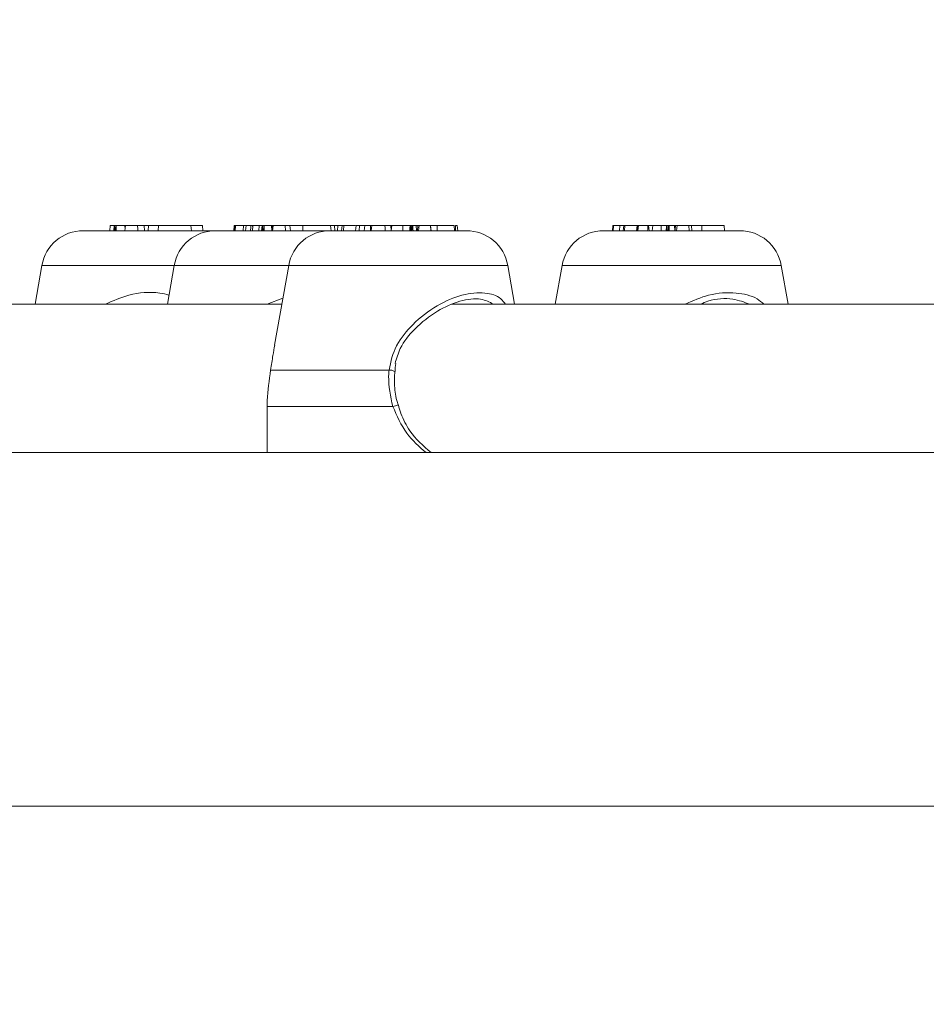
# Model space of a CAD drawing. Units: millimetres. Extents: x 0 to 42, y 0 to 29.8.
# Drawn here: x 31.9 to 32.3, y 10.9 to 11.3 of the extents above; entities that cross this region are included whole.
import ezdxf

# ---------------------------------------------------------------- set-up
doc = ezdxf.new("R2010")
doc.units = ezdxf.units.MM
doc.layers.add('LE_NORM', color=179, linetype='Continuous', lineweight=40)
doc.styles.add('SLDTEXTSTYLE0', font='TXT', dxfattribs={"width": 0.605})
doc.dimstyles.new('SLDDIMSTYLE1', dxfattribs={"dimtxt": 0.35, "dimasz": 0.3, "dimexe": 0, "dimexo": 0.0625, "dimgap": 0.08750000000000001, "dimtad": 1, "dimdec": 0, "dimlfac": 25, "dimrnd": 1e-09, "dimzin": 12, "dimdsep": 46, "dimtxsty": 'SLDTEXTSTYLE0', "dimsah": 1, "dimcen": 0.09, "dimadec": 0, "dimazin": 3, "dimtfac": 1, "dimtofl": 0, "dimtmove": 0, "dimatfit": 3, "dimfxl": 0, "dimfrac": 2, "dimtolj": 1, "dimtzin": 12, "dimarcsym": 0})

# ---------------------------------------------------------------- blocks, each defined once
blk = doc.blocks.new('_D_1')
at = {"layer": 'LE_NORM', "color": 7}
for p, q in [((33.37942405372807, 14.86383071245626), (27.11205104275088, 14.86383071245626)), ((27.21111104275088, 14.86383071245626), (27.21111104275088, 7.021830712456262)), ((28.25245220754778, 7.021830712456262), (27.11205104275088, 7.021830712456262))]:
    blk.add_line(p, q, dxfattribs=at)
for points in [[(27.21111104275088, 14.86383071245626), (27.11111104275088, 14.56383071245626), (27.31111104275088, 14.56383071245626)], [(27.21111104275088, 7.021830712456262), (27.31111104275088, 7.321830712456261), (27.11111104275088, 7.321830712456261)]]:
    blk.add_solid(points, dxfattribs=at)
at = {"layer": 'LE_NORM', "color": 7, "insert": (26.75993735711376, 10.48248350519315, 0.0004000000000051157), "char_height": 0.35, "attachment_point": 1, "rotation": 90.00000000000041, "style": 'SLDTEXTSTYLE0'}
blk.add_mtext('196', dxfattribs=at)

msp = doc.modelspace()

# ---------------------------------------------------------------- linework, layer by layer
at = {"color": 7, "linetype": 'Continuous', "lineweight": 15}
for p, q in [((31.9828076732651, 11.17983071245624), (31.98263269593805, 11.17783071245627)), ((31.9828076732651, 11.17983071245624), (31.98431113364789, 11.17983071245625)), ((31.98431113364789, 11.17983071245625), (31.98419641700859, 11.17783071245626)), ((31.98447382661814, 11.17983071245623), (31.98429884929109, 11.17783071245624)), ((31.98447382661814, 11.17983071245625), (31.98431113364789, 11.17983071245625)), ((31.98447382661814, 11.17983071245623), (31.98454425200942, 11.17983071245624)), ((31.98501301311262, 11.17983071245624), (31.98454425200942, 11.17983071245624)), ((31.98501301311262, 11.17983071245624), (31.98483803578557, 11.17783071245627)), ((31.98501301311262, 11.17983071245624), (31.98509183024189, 11.17983071245626)), ((31.98509183024189, 11.17983071245626), (31.98835564329438, 11.17983071245628)), ((31.98835564329438, 11.17983071245628), (31.9885630279877, 11.17983071245625)), ((31.9885630279877, 11.17983071245625), (31.98838805066065, 11.17783071245628)), ((31.9885630279877, 11.17983071245625), (31.99317169382973, 11.17983071245625)), ((31.99316761189128, 11.17983071245625), (31.99568370748302, 11.17983071245622)), ((31.99329948407039, 11.17837006332169), (31.99317169382973, 11.17983071245625)), ((31.99585868481007, 11.17783071245625), (31.99568370748302, 11.17983071245622)), ((31.99737585181356, 11.17983071245625), (31.99568370748302, 11.17983071245625)), ((31.99737585181356, 11.17983071245623), (31.9972008744865, 11.17783071245624)), ((31.99737585181356, 11.17983071245623), (32.00120136213586, 11.17983071245625)), ((32.00120136213586, 11.17983071245625), (32.00110651459494, 11.17783071245629)), ((32.00120136213586, 11.17983071245625), (32.01354627675089, 11.17983071245626)), ((32.01372125407795, 11.17783071245627), (32.01354627675089, 11.17983071245626)), ((32.01354627675089, 11.17983071245625), (32.01796700075352, 11.17983071245625)), ((32.01814197808057, 11.17783071245628), (32.01796700075352, 11.17983071245625)), ((32.03008626145235, 11.17983071245623), (32.0299112841253, 11.17783071245624)), ((32.03008626145235, 11.17983071245623), (32.03014552039834, 11.17983071245624)), ((32.03043721482502, 11.17983071245624), (32.03014552039834, 11.17983071245624)), ((32.03043721482502, 11.17983071245624), (32.03026223749797, 11.17783071245627)), ((32.03043721482502, 11.17983071245624), (32.03049406409394, 11.17983071245625)), ((32.03049406409394, 11.17983071245625), (32.03364146561047, 11.17983071245624)), ((32.03364146561047, 11.17983071245625), (32.03346648828342, 11.17783071245628)), ((32.03364146561047, 11.17983071245625), (32.03459289880284, 11.17983071245625)), ((32.03455930736057, 11.17983071245628), (32.03434500477662, 11.17783071245629)), ((32.03455930736057, 11.17983071245628), (32.0363691747977, 11.17983071245623)), ((32.0363691747977, 11.17983071245623), (32.03634401974113, 11.17894533711305)), ((32.03700869178269, 11.17983071245625), (32.0363691747977, 11.17983071245623)), ((32.03717998349478, 11.17983071245624), (32.03700500616773, 11.17783071245627)), ((32.03700869178269, 11.17983071245625), (32.03709027468178, 11.17880533603164)), ((32.03717998349478, 11.17983071245625), (32.03700869178269, 11.17983071245625)), ((32.03717998349478, 11.17983071245624), (32.0395123712269, 11.17983071245625)), ((32.0395123712269, 11.17983071245625), (32.03943599187984, 11.17783071245626)), ((32.04067254582541, 11.17983071245625), (32.0395123712269, 11.17983071245625)), ((32.04067254582541, 11.17983071245623), (32.04049756849836, 11.17783071245624)), ((32.04067254582541, 11.17983071245623), (32.04075251225536, 11.17983071245624)), ((32.0413605232986, 11.17983071245624), (32.04075251225536, 11.17983071245624)), ((32.0413605232986, 11.17983071245624), (32.04118554597155, 11.17783071245626)), ((32.0413605232986, 11.17983071245624), (32.04146180847308, 11.17983071245625)), ((32.04146180847308, 11.17983071245625), (32.04423161283583, 11.17983071245627)), ((32.04423161283583, 11.17983071245627), (32.04438044980735, 11.17783071245626)), ((32.04423161283583, 11.17983071245627), (32.04444915448627, 11.17983071245625)), ((32.04462413181331, 11.17783071245624), (32.04444915448627, 11.17983071245625)), ((32.04486494865547, 11.17983071245625), (32.04444915448627, 11.17983071245625)), ((32.04486494865547, 11.17983071245625), (32.04474886674124, 11.17851370692464)), ((32.04486494865547, 11.17983071245625), (32.04947187541977, 11.17983071245625)), ((32.04964685274682, 11.17783071245628), (32.04947187541977, 11.17983071245625)), ((32.04947187541977, 11.17983071245622), (32.05127851768669, 11.17983071245622)), ((32.05145349501374, 11.17783071245625), (32.05127851768669, 11.17983071245622)), ((32.05127851768669, 11.17983071245623), (32.05624800656285, 11.17983071245625)), ((32.05624800656285, 11.17983071245625), (32.05619449730095, 11.17783071245629)), ((32.05624800656285, 11.17983071245625), (32.06678527115311, 11.17983071245626)), ((32.06696024848016, 11.17783071245627), (32.06678527115311, 11.17983071245626)), ((32.06678527115311, 11.17983071245625), (32.06826332240922, 11.17983071245625)), ((32.06843829973627, 11.17783071245628), (32.06826332240922, 11.17983071245625)), ((32.06826332240922, 11.17983071245624), (32.06953542720459, 11.17983071245624)), ((32.06953542720459, 11.17983071245625), (32.06936044987754, 11.17783071245628)), ((32.06953542720459, 11.17983071245625), (32.07115864453687, 11.17983071245625)), ((32.07117221805954, 11.17983071245625), (32.07089617153268, 11.17783071245624)), ((32.07117221805954, 11.17983071245625), (32.07177936611127, 11.17983071245625)), ((32.07177936611127, 11.17983071245625), (32.07175603091119, 11.17783071245627)), ((32.07177936611127, 11.17983071245625), (32.07623150140343, 11.17983071245627)), ((32.07650840958552, 11.17983071245626), (32.0762583140409, 11.17783071245628)), ((32.07776148365779, 11.17983071245625), (32.07650840958552, 11.17983071245626)), ((32.07776148365779, 11.17983071245625), (32.07763736368989, 11.17783071245628)), ((32.07982259967676, 11.17983071245625), (32.07776148365779, 11.17983071245625)), ((32.0797841175234, 11.17983071245628), (32.07960914019634, 11.17783071245623)), ((32.0797841175234, 11.17983071245628), (32.08199584031051, 11.17983071245624)), ((32.08199584031051, 11.17983071245624), (32.08194225841153, 11.17783071245624)), ((32.08254903099345, 11.17983071245623), (32.08199584031051, 11.17983071245624)), ((32.08254903099346, 11.17983071245628), (32.0823015756844, 11.17783071245629)), ((32.08254903099346, 11.17983071245628), (32.08749368078671, 11.17983071245623)), ((32.08749368078671, 11.17983071245623), (32.08757459771324, 11.17894533711305)), ((32.08977096503702, 11.17983071245627), (32.08749368078672, 11.17983071245625)), ((32.08977096503702, 11.17983071245627), (32.08981311979205, 11.17783071245625)), ((32.09006239386041, 11.17983071245625), (32.08977096503702, 11.17983071245627)), ((32.09006239386041, 11.17983071245624), (32.08988741653336, 11.17783071245627)), ((32.09006239386041, 11.17983071245624), (32.09424947640684, 11.17983071245625)), ((32.09424947640684, 11.17983071245625), (32.09426241967924, 11.17783071245626)), ((32.09709746915554, 11.17983071245626), (32.09424947640684, 11.17983071245625)), ((32.09709746915554, 11.17983071245626), (32.09718725461319, 11.17983071245624)), ((32.09718725461318, 11.17983071245627), (32.09767522284537, 11.17983071245627)), ((32.09767522284536, 11.17983071245626), (32.09792561409602, 11.17983071245626)), ((32.09792558056613, 11.17983071245624), (32.09785024747251, 11.17896965125602)), ((32.09792558056613, 11.17983071245624), (32.0980672480043, 11.17983071245625)), ((32.0980672480043, 11.17983071245625), (32.0993292916112, 11.17983071245627)), ((32.09929953018126, 11.17983071245626), (32.10004558255169, 11.17983071245628)), ((32.0993292916112, 11.17983071245627), (32.09950419387003, 11.17783071245626)), ((32.0993292916112, 11.17983071245627), (32.0993296797141, 11.17983071245625)), ((32.09950465704116, 11.17783071245624), (32.0993296797141, 11.17983071245625)), ((32.10004558255169, 11.17983071245628), (32.09995096634067, 11.17783071245625)), ((32.10057408556238, 11.17983071245625), (32.10004558255169, 11.17983071245628)), ((32.10054878437075, 11.17983071245625), (32.10032814988807, 11.17783071245624)), ((32.10054878437075, 11.17983071245625), (32.10480246771471, 11.17983071245625)), ((32.10475927216906, 11.17983071245623), (32.10734266662471, 11.17983071245625)), ((32.10497744504176, 11.17783071245628), (32.10480246771471, 11.17983071245625)), ((32.10480246771471, 11.17983071245622), (32.10487787697092, 11.17983071245622)), ((32.10505285429798, 11.17783071245625), (32.10487787697092, 11.17983071245622)), ((32.10734266662471, 11.17983071245625), (32.10737970798117, 11.17783071245629)), ((32.10734266662471, 11.17983071245625), (32.11384608424584, 11.17983071245626)), ((32.11402106157289, 11.17783071245627), (32.11384608424584, 11.17983071245626)), ((32.11435342514275, 11.17983071245626), (32.1143886138297, 11.17783071245623)), ((32.11435342514275, 11.17983071245626), (32.11495216323947, 11.17983071245625)), ((32.11495216323947, 11.17983071245625), (32.11524847320821, 11.17783071245628)), ((32.17440143827217, 11.17983071245623), (32.17422646094512, 11.17783071245624)), ((32.17453754415613, 11.17983071245624), (32.17436256682908, 11.17783071245627)), ((32.17440143827217, 11.17983071245623), (32.17444866634109, 11.17983071245624)), ((32.17453754415613, 11.17983071245624), (32.17444866634109, 11.17983071245624)), ((32.17453754415613, 11.17983071245624), (32.17457442282296, 11.17983071245626)), ((32.17457442282296, 11.17983071245626), (32.17707849894289, 11.17983071245624)), ((32.17702650141771, 11.17983071245625), (32.17685152409067, 11.17783071245628)), ((32.17702650141771, 11.17983071245625), (32.17847178633958, 11.17983071245625)), ((32.17848355297817, 11.17983071245625), (32.17822431246032, 11.17783071245624)), ((32.17848355297817, 11.17983071245625), (32.17891287148274, 11.17983071245625)), ((32.17891287148274, 11.17983071245625), (32.17883232485772, 11.17783071245627)), ((32.17891287148274, 11.17983071245625), (32.18356392214902, 11.17983071245627)), ((32.18356392214902, 11.17983071245628), (32.18338894482196, 11.17783071245623)), ((32.18356392214902, 11.17983071245628), (32.18390179445065, 11.17983071245624)), ((32.18390179445065, 11.17983071245624), (32.18377212414789, 11.17783071245624)), ((32.18415666021645, 11.17983071245624), (32.18390179445065, 11.17983071245624)), ((32.18415666021646, 11.17983071245628), (32.18391763674258, 11.17783071245629)), ((32.18415666021646, 11.17983071245628), (32.18765305561585, 11.17983071245624)), ((32.18765305561585, 11.17983071245624), (32.18768192008372, 11.17894533711305)), ((32.18797173516392, 11.17983071245625), (32.18765305561585, 11.17983071245624)), ((32.18797173516392, 11.17983071245625), (32.18814454920559, 11.17783071245625)), ((32.1895294296791, 11.17983071245625), (32.18797173516392, 11.17983071245625)), ((32.1895294296791, 11.17983071245624), (32.18935445235205, 11.17783071245627)), ((32.1895294296791, 11.17983071245624), (32.19277715095522, 11.17983071245625)), ((32.19277715095522, 11.17983071245625), (32.19274431402668, 11.17783071245626)), ((32.19485258738957, 11.17983071245625), (32.19277715095522, 11.17983071245625)), ((32.19485258738957, 11.17983071245626), (32.19493980108896, 11.17983071245624)), ((32.19548772048226, 11.17983071245624), (32.19493980108896, 11.17983071245624)), ((32.19563975568245, 11.17983071245624), (32.1954647783554, 11.17783071245627)), ((32.19548772048226, 11.17983071245624), (32.19553411733481, 11.17983071245627)), ((32.19558693650863, 11.17922698653695), (32.19553411733481, 11.17983071245627)), ((32.19563975568245, 11.17983071245624), (32.19576247792686, 11.17983071245625)), ((32.19576247792686, 11.17983071245625), (32.19784951600986, 11.17983071245627)), ((32.19784951600986, 11.17983071245627), (32.19801709576679, 11.17783071245627)), ((32.19784951600986, 11.17983071245627), (32.19790961663824, 11.17983071245625)), ((32.1980845939653, 11.17783071245624), (32.19790961663824, 11.17983071245625)), ((32.19790961663824, 11.17983071245625), (32.19814608851596, 11.17983071245625)), ((32.19814608851596, 11.17983071245624), (32.19802785257711, 11.17847926949102)), ((32.19816786406118, 11.17983071245625), (32.19804033932868, 11.17833654526731)), ((32.19814608851596, 11.17983071245624), (32.19816786406118, 11.17983071245625)), ((32.19816786406118, 11.17983071245625), (32.19886361709447, 11.17983071245627)), ((32.19880861065707, 11.17983071245625), (32.19860315177951, 11.17783071245624)), ((32.19880861065707, 11.17983071245625), (32.20331391188772, 11.17983071245625)), ((32.20348888921477, 11.17783071245628), (32.20331391188772, 11.17983071245625)), ((32.20331391188772, 11.17983071245622), (32.2042894737707, 11.17983071245622)), ((32.20446445109775, 11.17783071245625), (32.2042894737707, 11.17983071245622)), ((32.2042894737707, 11.17983071245623), (32.20821768724796, 11.17983071245625)), ((32.20821768724796, 11.17983071245625), (32.20820916283284, 11.17783071245629)), ((32.20821768724796, 11.17983071245625), (32.21676252599745, 11.17983071245626)), ((32.21693750332449, 11.17783071245627), (32.21676252599745, 11.17983071245626)), ((32.02291904369961, 11.17783071245626), (31.97248926973858, 11.17783071245626)), ((31.99329801691546, 11.17836993496227), (31.99334615383174, 11.17783071245624)), ((32.06655997548182, 11.17783071245626), (32.0229190436996, 11.17783071245626)), ((32.04474799321016, 11.17851378334871), (32.04468823225069, 11.17783071245628)), ((32.11854954972297, 11.17783071245626), (32.06655997548179, 11.17783071245626)), ((32.09785024980918, 11.17896964955683), (32.09775061888624, 11.17783071245629)), ((32.22276124324765, 11.17783071245626), (32.17077166900646, 11.17783071245626)), ((32.19481309186082, 11.17937948402797), (32.19467759190591, 11.17783071245624)), ((31.95673234255462, 11.16460908327687), (31.95412651706867, 11.14983071245625)), ((32.00716211964679, 11.16460908327687), (32.00455629416085, 11.14983071245625)), ((32.05080305142899, 11.16460908327687), (32.0454484060273, 11.1342413799193)), ((32.13691229926172, 11.14983071245625), (32.13430647377577, 11.16460908327687)), ((32.15501474495365, 11.16460908327687), (32.1524089194677, 11.14983071245625)), ((32.24112399278638, 11.14983071245625), (32.23851816730043, 11.16460908327687)), ((32.04813708842295, 11.14983071245625), (31.78725723002604, 11.14983071245625)), ((32.44576425743011, 11.14983071245625), (32.11281285420276, 11.14983071245625)), ((32.08904348846407, 11.12472347355597), (32.04389666844322, 11.12472347355604)), ((32.09117718246801, 11.12420090084073), (32.09117665334988, 11.12419162966154)), ((32.0425973679321, 11.1108316194494), (32.04256400089938, 11.10601589220214)), ((32.09049109665929, 11.11083161944938), (32.0425973679321, 11.1108316194494)), ((32.0425547626087, 11.10601589220214), (32.0425547626087, 11.09323071245625)), ((35.18093032911614, 11.09323071245626), (31.77592534312534, 11.09323071245625)), ((31.8847653998096, 10.95843071245625), (35.18104276490959, 10.95843071245626))]:
    msp.add_line(p, q, dxfattribs=at)
at = {"color": 8, "linetype": 'Continuous', "lineweight": 15}
for p, q in [((31.98835564329438, 11.17983071245628), (31.98843998929559, 11.1784243737702)), ((32.19548772048226, 11.17983071245624), (32.19556294201376, 11.17895272820561)), ((32.0071621196468, 11.16460908327687), (31.95673234255463, 11.16460908327687)), ((32.05080305142899, 11.16460908327687), (32.00716211964679, 11.16460908327687)), ((32.13430647377577, 11.16460908327687), (32.05080305142899, 11.16460908327687)), ((32.23851816730043, 11.16460908327687), (32.15501474495365, 11.16460908327687)), ((32.04256265948298, 11.14983071245625), (32.04859127783492, 11.15206549180443))]:
    msp.add_line(p, q, dxfattribs=at)
at = {"color": 7, "linetype": 'Continuous', "lineweight": 15}
for centre, radius, start, end in [((33.47848405372807, 11.02583071245625), 3.607400000000002, 96.87915629806301, 263.1208426348043), ((31.97248926660742, 11.16183071245538), 0.01600000000086332, 89.99999999998728, 170.0000000775473), ((32.02291904369959, 11.16183071245538), 0.01600000000086332, 89.99999999997456, 170.0000000775407), ((32.06655997548177, 11.16183071245538), 0.01600000000086332, 89.99999999997456, 170.0000000775363), ((32.11854954972296, 11.16183071245538), 0.01600000000086593, 9.999999922441614, 89.99999999997456), ((32.17077166900644, 11.16183071245538), 0.01600000000086155, 89.99999999997456, 170.000000077547), ((32.22276124324762, 11.16183071245538), 0.01600000000087261, 9.99999992243093, 89.99999999997456)]:
    msp.add_arc(centre, radius, start, end, dxfattribs=at)
at = {"color": 8, "linetype": 'Continuous', "lineweight": 15}
for centre, radius, start, end in [((32.08934971139397, 11.12135651601712), 0.003380854263527779, 57.27991351737202, 95.19672224227415), ((32.10263346519404, 11.07138489569539), 0.04127324955170735, 104.2225160087143, 107.1092503765891)]:
    msp.add_arc(centre, radius, start, end, dxfattribs=at)
at = {"color": 7, "linetype": 'Continuous', "lineweight": 15}
for points, knots in [([(33.25067148776449, 14.60571137635947), (33.24388373248439, 14.60409076394761), (33.22560496482469, 14.59972661165862), (33.1959540301993, 14.59122090494353), (33.16170840737605, 14.58032829760087), (33.12757158818886, 14.56812381362648), (33.09354882642829, 14.55468052441446), (33.05965415471491, 14.5399816518794), (33.02589977986604, 14.52403531872598), (32.99229887490009, 14.50684383426827), (32.95886475272957, 14.48841202809495), (32.92561099738547, 14.46874507236435), (32.89255132894294, 14.44784910339221), (32.85969953616244, 14.42573106756636), (32.82706939207216, 14.40239875359714), (32.79467457957394, 14.37786075548757), (32.76252862326596, 14.35212643836331), (32.73064483101193, 14.32520589164419), (32.69903624583604, 14.29710987763008), (32.66771560859701, 14.26784977702254), (32.63669533113212, 14.23743753424607), (32.60598747913175, 14.2058856045267), (32.57560376366042, 14.17320690432528), (32.54555554004487, 14.13941476621354), (32.51585381276716, 14.10452289885608), (32.48650924501444, 14.06854535238559), (32.45753217162116, 14.03149648915818), (32.42893261427088, 13.99339095964726), (32.40072029798132, 13.95424368307401), (32.37290467077578, 13.91406983618918), (32.34549501297154, 13.87288498167302), (32.31850033767147, 13.83070491057245), (32.29192940537333, 13.78754563071741), (32.26579065388888, 13.74342320743967), (32.24009232117878, 13.69835392842375), (32.21484245600057, 13.65235430332005), (32.19004892705544, 13.6054410640746), (32.16571943068798, 13.55763116568892), (32.14186149722299, 13.50894178717792), (32.11848249604187, 13.45939033254057), (32.09558963951038, 13.40899443159661), (32.07318998587341, 13.35777194057708), (32.05129044123176, 13.30574094238481), (32.029897760712, 13.25291974646537), (32.00901854893473, 13.19932688824819), (31.9886592598793, 13.14498112813397), (31.96882619623496, 13.0899014500169), (31.94952550832049, 13.03410705934007), (31.93076319264574, 12.97761738069027), (31.91254509018112, 12.92045205494378), (31.89487688439313, 12.86263093597913), (31.87776409909762, 12.80417408697543), (31.86121209617545, 12.74510177631701), (31.84522607319018, 12.68543447312583), (31.82981106094159, 12.62519284244386), (31.81497192098459, 12.56439774008754), (31.80071334313881, 12.50307020719597), (31.78703984301057, 12.44123146449406), (31.77395575954574, 12.37890290629086), (31.76146525262925, 12.31610609423266), (31.74957230074459, 12.25286275082937), (31.7382806987046, 12.18919475277158), (31.72759405546291, 12.12512412405486), (31.71751579201399, 12.06067302892709), (31.70804913938856, 11.99586376467299), (31.69919713674948, 11.93071875425015), (31.69096262959302, 11.8652605387888), (31.68334826805899, 11.79951176996811), (31.67635650535284, 11.73349520227986), (31.66998959628215, 11.66723368519029), (31.66424959590954, 11.60075015521054), (31.65913835832358, 11.53406762788461), (31.65465753552908, 11.46720918970455), (31.65080857645745, 11.4001979899608), (31.64759272609847, 11.33305723253638), (31.6450110247536, 11.26581016765241), (31.64306430741155, 11.1984800835727), (31.64175320324661, 11.13109029827453), (31.6410781352399, 11.06366415109272), (31.64103931992382, 10.99622499434452), (31.64163676695602, 10.92879621812798), (31.64287027795597, 10.86140121085871), (31.6447394465688, 10.7940633485761), (31.64724366040675, 10.72680595342016), (31.65038210124822, 10.6596523162938), (31.6541537454847, 10.59262569066172), (31.65855736473165, 10.52574928421863), (31.66359152656402, 10.45904625059079), (31.66925459537627, 10.39253968107719), (31.67554473336709, 10.3262525964384), (31.68245990164854, 10.26020793874021), (31.68999786147941, 10.19442856326031), (31.69815617562251, 10.12893723046644), (31.7069322098251, 10.06375659807436), (31.71632313442182, 9.998909213195414), (31.72632592605885, 9.934417504582942), (31.73693736953782, 9.870303774988459), (31.74815405977744, 9.806590193638185), (31.75997240389038, 9.74329878884203), (31.77238862337208, 9.680451440747383), (31.78539875639746, 9.618069874251304), (31.79899866022061, 9.556175652085352), (31.8131840136712, 9.494790168088581), (31.82795031974021, 9.43393464068475), (31.84329290824566, 9.373630106581695), (31.85920693856773, 9.313897414711091), (31.87568740243971, 9.254757220428626), (31.89272912677929, 9.196229979995362), (31.9103267765415, 9.138335945362364), (31.92847485757112, 9.081095159281611), (31.94716771942873, 9.024527450767055), (31.96639955815969, 8.968652430930444), (31.98616441897066, 8.913489489216774), (32.00645619877211, 8.85905779006423), (32.02726864853904, 8.805376270012742), (32.04859537543464, 8.752463635284018), (32.0704298446338, 8.700338359853394), (32.09276538077444, 8.649018684030484), (32.115595168955, 8.598522613560222), (32.13891225518679, 8.548867919249178), (32.16270954619857, 8.500072137112493), (32.18697980848081, 8.452152569024912), (32.21171566644608, 8.405126283843645), (32.23690959957236, 8.359010118951916), (32.26255393838833, 8.313820682147893), (32.28864085915333, 8.26957435377506), (32.31516237708346, 8.2262872889554), (32.34211033797836, 8.183975419746536), (32.36947640811435, 8.142654456996), (32.39725206228727, 8.102339891617278), (32.42542847141514, 8.063047132322358), (32.45399654551935, 8.024791395847679), (32.48294692910211, 7.987587677196835), (32.51227008393312, 7.951450620847464), (32.54195620257046, 7.916394607871759), (32.57199517019754, 7.882433764771378), (32.60237654241646, 7.849581946119861), (32.63308952345355, 7.817852712256008), (32.66412294574751, 7.787259301496165), (32.69546525209554, 7.757814596462348), (32.72710448172298, 7.729531084326885), (32.75902826179869, 7.702420811045803), (32.79122380601974, 7.676495330043139), (32.82367792189109, 7.65176564613401), (32.85637702826148, 7.628242156381061), (32.88930718429184, 7.605934588576706), (32.92245413115979, 7.58485194426604), (32.95580334527464, 7.565002432438198), (32.98934010839032, 7.546393459483392), (33.02304957190604, 7.529031446452664), (33.05691689332076, 7.512922341994455), (33.0909271438161, 7.498069612902258), (33.12506609295522, 7.484481706013553), (33.15931773506655, 7.472144341347467), (33.19367393177044, 7.461123823531512), (33.22411970984466, 7.452331791767949), (33.24315906164971, 7.447749341898826), (33.25067113205176, 7.445941313643284)], [0, 0, 0, 0, 0.003750226490714876, 0.01009899677673239, 0.01645660980119484, 0.02282378038781563, 0.02920104269816264, 0.03558874774166922, 0.04198706848800125, 0.04839600978736455, 0.05481542235075913, 0.0612450199037562, 0.0676843985530651, 0.07413305739441269, 0.0805904194397425, 0.0870558520413642, 0.09352868612749453, 0.1000082337219839, 0.1064938033859119, 0.1129847133766681, 0.1194803024609287, 0.1259799384347856, 0.1324830244939398, 0.1389890036595086, 0.1454973615022266, 0.1520076274240176, 0.1585193747549915, 0.165032219910265, 0.1715458208293803, 0.1780598748944998, 0.1845741145916472, 0.1910882406572023, 0.1976020634108948, 0.2041154210924341, 0.2106281771822247, 0.217140217833208, 0.2236514494482734, 0.2301617964215925, 0.2366711990532294, 0.2431796116399163, 0.2496870007394932, 0.2561933436031985, 0.2626986267673767, 0.269202844794626, 0.2757059991535617, 0.2822080972260224, 0.2887091514305309, 0.2952091784511968, 0.3017081985616655, 0.3082062350344715, 0.3147033136266437, 0.3211994621333136, 0.3276947100016883, 0.3341890879984759, 0.3406826279245567, 0.3471753623712525, 0.3536673245132381, 0.3601585479335743, 0.366649066476935, 0.3731389141274548, 0.3796281249081382, 0.3861167327990118, 0.3926047716716926, 0.3990922752381255, 0.4055792770117, 0.4120658102791018, 0.4185519080814054, 0.4250376032032059, 0.4315229281686575, 0.4380079152434586, 0.4444925964419762, 0.4509770035387053, 0.4574611680834942, 0.4639451214198989, 0.470428894706253, 0.4769125189389126, 0.4833960249773917, 0.4898794435709539, 0.4963628053863902, 0.5028461410367024, 0.5093294811103815, 0.5158128466275339, 0.5222962675851465, 0.528779774656924, 0.535263398600566, 0.5417471702866886, 0.5482311207268367, 0.5547152811004995, 0.5611996827806259, 0.5676843573574599, 0.5741693366601648, 0.580654652775915, 0.5871403380658876, 0.5936264251776268, 0.6001129470531771, 0.6065999369321348, 0.6130874283489706, 0.6195754551234851, 0.6260640513434081, 0.6325532513379009, 0.6390430896404798, 0.6455336009397526, 0.6520248200161449, 0.6585167816624452, 0.6650095205858393, 0.6715030712885846, 0.6779974679243655, 0.6844927441267311, 0.6909889328056784, 0.6974860659079674, 0.7039841741361335, 0.7104832866206319, 0.7169834305388636, 0.7234846306742148, 0.7299869089074417, 0.7364902836320848, 0.7429947690847855, 0.749500374580696, 0.7560071036435196, 0.7625149530191315, 0.7690239115613852, 0.7755339589785708, 0.782045064429199, 0.7885571849565848, 0.7950702637530171, 0.8015842282465911, 0.8080989880071451, 0.8146144324724859, 0.8211304285024675, 0.827646817777029, 0.8341634140651404, 0.8406799320515961, 0.8471960982730642, 0.8537116131624592, 0.8602261373062621, 0.8667392891904061, 0.8732506434365298, 0.8797597297227678, 0.8862660326134787, 0.8927689925471933, 0.8992680082492903, 0.905762440841283, 0.9122516199074981, 0.9187348517471047, 0.9252114299809036, 0.9316806485946564, 0.938141817383462, 0.9445942796168153, 0.9510374315780201, 0.9574707434546742, 0.9638937808830997, 0.9703062262961458, 0.9767078991074899, 0.9830987737037584, 0.9894789942192541, 0.9958488851440658, 1, 1, 1, 1]), ([(31.77593182711551, 11.02383256573655), (31.77591573122722, 11.02794506761865), (31.77581311309746, 11.05416401522637), (31.77623353010819, 11.10249062635691), (31.77722768410421, 11.16878175405675), (31.77890477806401, 11.23502090005984), (31.7811928514101, 11.30118307381184), (31.78411012063904, 11.36724410372874), (31.78765032993025, 11.43317964521279), (31.79181347093357, 11.4989654541298), (31.79659755189345, 11.56457732450215), (31.80200080332678, 11.62999111617403), (31.80802108737673, 11.69518275837311), (31.81465605645117, 11.76012825973533), (31.82190311114418, 11.82480371660538), (31.82975941197937, 11.88918532180894), (31.83822187677539, 11.95324937331156), (31.84728718190662, 12.01697228292446), (31.85695176256328, 12.0803305850186), (31.86721181332346, 12.14330094526239), (31.87806328868619, 12.2058601693845), (31.88950190366136, 12.26798521196813), (31.9015231343928, 12.32965318528216), (31.91412221882377, 12.39084136815632), (31.92729415740639, 12.45152721490777), (31.94103371385923, 12.51168836432787), (31.95533541597914, 12.57130264873673), (31.9701935565099, 12.63034810312348), (31.98560219409058, 12.68880297435441), (32.00155515423697, 12.7466457305708), (32.01804603057801, 12.80385507038001), (32.03506818557727, 12.86040993338337), (32.0526147536814, 12.91628950635002), (32.0706786360016, 12.97147324634187), (32.08925252727298, 13.02594084137337), (32.10832882318292, 13.07967240499763), (32.12789997499497, 13.13264779902495), (32.14795717636406, 13.18484921028883), (32.16849527416101, 13.23625158739705), (32.1894944586242, 13.28685837380776), (32.21098859267305, 13.33656823942574), (32.22762840189608, 13.37401185689186), (32.23724555185481, 13.39459579660986), (32.23939261774208, 13.39919124068463)], [0, 0, 0, 0, 0.004718869177575667, 0.0300847968660977, 0.05545063421812531, 0.08081624425670798, 0.1061815038664021, 0.1315462895923796, 0.1569104775224425, 0.1822739431729081, 0.2076365613784784, 0.2329982061875099, 0.2583587507638223, 0.2837180672967767, 0.3090760269207149, 0.3344324996460986, 0.3597873543041331, 0.385140458507169, 0.4104916786277426, 0.4358408797991257, 0.4611879259409737, 0.4865326798138879, 0.5118750031076017, 0.5372147565677231, 0.5625518001670247, 0.5878859933279791, 0.6132171952038102, 0.6385452650271494, 0.6638700625356434, 0.6891914484856418, 0.7145092852665317, 0.7398234376295917, 0.7651337735474246, 0.7904401652215449, 0.8157424902581001, 0.8410406330341806, 0.8663344862791869, 0.8916239528992354, 0.9169089480748133, 0.9421894016655008, 0.9674652609583816, 0.9927364938004476, 1, 1, 1, 1]), ([(31.98454425200942, 11.17983071245624), (31.98454586803224, 11.17980226325467), (31.98455394815192, 11.17966001714922), (31.98458886492419, 11.17906256418309), (31.9846277118753, 11.17842433859763), (31.98465993810411, 11.17789991583384), (31.98466419071104, 11.1778307124563)], [0, 0, 0, 0, 0.04267595481781668, 0.2133799204824414, 0.8961967898762535, 1, 1, 1, 1]), ([(31.98509183024189, 11.17983071245626), (31.9850918814797, 11.17977808204208), (31.9850921376688, 11.17951492990993), (31.9850937071794, 11.1788482651639), (31.98509611500748, 11.17823422583479), (31.98509769730165, 11.17783071245627)], [0, 0, 0, 0, 0.07894671886093185, 0.3947336861916571, 1, 1, 1, 1]), ([(32.03014552039834, 11.17983071245624), (32.03014658165551, 11.17980226325467), (32.03015188794495, 11.17966001714923), (32.0301754083568, 11.17906256418309), (32.03020248275543, 11.17842433859762), (32.03022511505329, 11.17789991583384), (32.03022810163503, 11.1778307124563)], [0, 0, 0, 0, 0.0426759548178168, 0.2133799204824429, 0.8961967898762493, 1, 1, 1, 1]), ([(32.03049406409394, 11.17983071245625), (32.03049291690318, 11.17977808204208), (32.03048718094801, 11.17951492990993), (32.03047356394853, 11.1788482651639), (32.03046197766447, 11.17823422583478), (32.03045436378634, 11.17783071245627)], [0, 0, 0, 0, 0.07894671886093267, 0.3947336861916558, 1, 1, 1, 1]), ([(32.04075251225536, 11.17983071245624), (32.04075457291457, 11.17980226325467), (32.04076487621768, 11.17966001714923), (32.04080880983004, 11.17906256418308), (32.04085678197811, 11.17842433859762), (32.04089640597363, 11.17789991583384), (32.04090163479761, 11.1778307124563)], [0, 0, 0, 0, 0.04267595481781549, 0.2133799204824433, 0.8961967898762553, 1, 1, 1, 1]), ([(32.04146180847308, 11.17983071245625), (32.04146305464769, 11.17977808204208), (32.0414692855222, 11.17951492990993), (32.04148593458333, 11.1788482651639), (32.04150217243404, 11.17823422583478), (32.04151284306977, 11.17783071245627)], [0, 0, 0, 0, 0.07894671886093052, 0.3947336861916557, 1, 1, 1, 1]), ([(32.09709746915554, 11.17983071245626), (32.09709501496625, 11.17980226168996), (32.09708274401653, 11.17966000782068), (32.09703111269604, 11.1790625344615), (32.09697580927281, 11.17842431553775), (32.09693033446482, 11.17789990192732), (32.09692433466266, 11.17783071245631)], [0, 0, 0, 0, 0.04267694078893921, 0.2133847606816823, 0.8962164764264251, 1, 1, 1, 1]), ([(32.09718725461319, 11.17983071245624), (32.09718976252248, 11.17980226325467), (32.09720230207751, 11.17966001714923), (32.09725487691443, 11.17906256418308), (32.09731089271358, 11.17842433859763), (32.09735689118918, 11.17789991583384), (32.09736296119623, 11.1778307124563)], [0, 0, 0, 0, 0.04267595481781534, 0.2133799204824376, 0.896196789876252, 1, 1, 1, 1]), ([(32.09767522284536, 11.17983071245626), (32.09763733489474, 11.17939876135246), (32.0975788592955, 11.1787320955861), (32.09752040458499, 11.17806542782212), (32.09749982429071, 11.17783071245624)], [0, 0, 0, 0, 0.6479275306944233, 1, 1, 1, 1]), ([(32.0980672480043, 11.17983071245625), (32.09807055363281, 11.17977808204208), (32.09808708177919, 11.17951492990993), (32.09812953579844, 11.17884826516389), (32.09816924686495, 11.17823422583478), (32.09819534282632, 11.17783071245627)], [0, 0, 0, 0, 0.07894671886093414, 0.394733686191656, 1, 1, 1, 1]), ([(32.17444866634109, 11.17983071245624), (32.17444910160117, 11.17980226324499), (32.17445127790302, 11.17966001709115), (32.17445604582473, 11.17938075049864), (32.17446134851679, 11.17912992441933), (32.17446424528465, 11.17899290252161)], [0, 0, 0, 0, 0.101873805503266, 0.509369376978923, 1, 1, 1, 1]), ([(32.17457442282296, 11.17983071245626), (32.17457215538278, 11.17977808204208), (32.17456081817921, 11.17951492990993), (32.17453294264565, 11.1788482651639), (32.17450815183557, 11.17823422583479), (32.17449186065835, 11.17783071245627)], [0, 0, 0, 0, 0.07894671886093382, 0.3947336861916557, 1, 1, 1, 1]), ([(32.19485258738957, 11.17983071245626), (32.19485009392947, 11.17980226167859), (32.19483762662563, 11.17966000775242), (32.19482445286028, 11.17950960415122), (32.19481383096809, 11.17938764957927), (32.19481312121022, 11.17937950053992)], [0, 0, 0, 0, 0.1891638895761217, 0.9458196993650544, 1, 1, 1, 1]), ([(32.19493980108896, 11.17983071245624), (32.19494216595402, 11.17980226325467), (32.19495399028749, 11.17966001714923), (32.19500394673687, 11.17906256418309), (32.19505777485927, 11.17842433859762), (32.19510209631169, 11.17789991583384), (32.19510794501701, 11.1778307124563)], [0, 0, 0, 0, 0.04267595481781129, 0.2133799204824386, 0.8961967898762533, 1, 1, 1, 1]), ([(32.19576247792686, 11.17983071245625), (32.19576483411353, 11.17977808204208), (32.19577661504964, 11.17951492990993), (32.19580720905529, 11.1788482651639), (32.19583617034596, 11.17823422583478), (32.19585520213706, 11.17783071245627)], [0, 0, 0, 0, 0.07894671886093432, 0.3947336861916579, 1, 1, 1, 1]), ([(32.03634401974108, 11.17894533711302), (32.0363440039144, 11.17894503094716), (32.03634392476983, 11.17894349990206), (32.03634350402657, 11.17893703411927), (32.03634160453133, 11.17891113709953), (32.03633340831806, 11.17880747529824), (32.03630360071791, 11.17844240977562), (32.03627491023643, 11.17809706651533), (32.03625278203218, 11.17783071245626)], [0, 0, 0, 0, 0.0008304695540218984, 0.00415293312361677, 0.01744181867534998, 0.07059000413861206, 0.2831708233257288, 1, 1, 1, 1]), ([(32.08757459771318, 11.17894533711302), (32.08757460622052, 11.17894503094716), (32.08757464876324, 11.17894349990206), (32.0875745920865, 11.17893703411927), (32.08757377955655, 11.17891113709952), (32.08756890749774, 11.17880747529825), (32.08754917321161, 11.1784424097756), (32.08752915759113, 11.17809706651532), (32.08751372007614, 11.17783071245626)], [0, 0, 0, 0, 0.0008304695540163854, 0.004152933123597765, 0.01744181867534963, 0.07059000413861585, 0.2831708233257259, 1, 1, 1, 1]), ([(32.18768192008367, 11.17894533711302), (32.1876819162949, 11.17894503094716), (32.18768189734838, 11.17894349990206), (32.18768165021761, 11.17893703411927), (32.18768024637006, 11.17891113709953), (32.18767348173468, 11.17880747529824), (32.18764783696726, 11.17844240977563), (32.18762262483366, 11.17809706651534), (32.18760317938651, 11.17783071245626)], [0, 0, 0, 0, 0.0008304695540191165, 0.004152933123597797, 0.01744181867535226, 0.07059000413861212, 0.2831708233257244, 1, 1, 1, 1]), ([(32.12884478623417, 11.14983071245625), (32.12732070648349, 11.15061246739896), (32.12389896322684, 11.1523676017365), (32.11617190920355, 11.15142783726305), (32.10715617776745, 11.14743688026698), (32.0991542188883, 11.14108781334445), (32.09334537491048, 11.13409418233884), (32.09191209083772, 11.1291418870536), (32.0913448561602, 11.12718197298454)], [0, 0, 0, 0, 0.1508451364703373, 0.3386655641126354, 0.5262095371206079, 0.726173890381554, 0.8916309279222905, 1, 1, 1, 1]), ([(32.22649916616398, 11.14983071245625), (32.22443456898708, 11.15058400198608), (32.21979929877591, 11.15227522803108), (32.21283111627854, 11.1519986338327), (32.20871369528741, 11.15022848904692), (32.20778845250653, 11.14983071245625)], [0, 0, 0, 0, 0.3837276122258065, 0.8615148708196465, 1, 1, 1, 1]), ([(32.04550749504722, 11.13423096093091), (32.0452747725415, 11.13295347428154), (32.0447491695336, 11.13006827491763), (32.04420172156205, 11.12663602046452), (32.04389666844322, 11.12472347355604)], [0, 0, 0, 0, 0.4427724008778881, 1, 1, 1, 1]), ([(32.09133769652762, 11.12417779715565), (32.09133910383484, 11.1252231917849), (32.0913405272618, 11.12628056070344), (32.09169754535195, 11.12725918446784), (32.09170158844213, 11.12727026699907)], [0, 0, 0, 0, 0.9886753912699954, 0.9999999999999999, 0.9999999999999999, 0.9999999999999999, 0.9999999999999999]), ([(32.04389666844322, 11.12472347355604), (32.04335434650032, 11.12081131795797), (32.04270273151738, 11.1161107535854), (32.04261250183291, 11.11158988799308), (32.0425973679321, 11.1108316194494)], [0, 0, 0, 0, 0.8322735926996361, 0.9999999999999999, 0.9999999999999999, 0.9999999999999999, 0.9999999999999999]), ([(32.09049109665929, 11.11083161944938), (32.08964975646593, 11.11468943821137), (32.0886390416345, 11.11932389484437), (32.08898543944563, 11.12394848851148), (32.08904348846407, 11.12472347355597)], [0, 0, 0, 0, 0.8324209432711906, 1, 1, 1, 1]), ([(32.09252319478998, 11.11140236214861), (32.09242283718012, 11.1117166904375), (32.09166611695431, 11.11408680042794), (32.090941286036, 11.11841807276212), (32.09115130772717, 11.12236874230825), (32.09124812498111, 11.12418994932044)], [0, 0, 0, 0, 0.07613984817688076, 0.574112547979724, 1, 1, 1, 1]), ([(32.0936561703125, 11.10822396752989), (32.09363869480868, 11.10825582994891), (32.09309761420766, 11.10924236155387), (32.09285311992171, 11.11035524953378), (32.09261652216878, 11.1114321941106)], [0, 0, 0, 0, 0.03229741334013383, 1, 1, 1, 1]), ([(32.0935515978567, 11.10815787446012), (32.09457619671831, 11.10588822033239), (32.09722557295711, 11.10001941846114), (32.10210687580147, 11.09581137214425), (32.10510042209988, 11.09323071245625)], [0, 0, 0, 0, 0.3867321094692145, 1, 1, 1, 1]), ([(32.28408275130868, 8.559258935365504), (32.27967162746365, 8.568098265759843), (32.26754118672531, 8.592406124092992), (32.24816679764334, 8.63317340860825), (32.22592848153101, 8.681455192450663), (32.20415653284952, 8.73063969796367), (32.18283475196403, 8.780656412899997), (32.16197858432822, 8.831501371549903), (32.14159474284701, 8.883152325368643), (32.12169202351443, 8.935591494048436), (32.10227840103153, 8.988799482688208), (32.08336180231288, 9.042756926701804), (32.06494989482368, 9.09744406524144), (32.04705013946178, 9.152840869520789), (32.02966977297264, 9.208927022129227), (32.01281580962906, 9.265681936010637), (31.99649503807574, 9.323084762555304), (31.98071401975421, 9.381114402370383), (31.96547908715085, 9.439749515111338), (31.95079634230621, 9.498968529361761), (31.9366716554403, 9.558749652314743), (31.92311066370877, 9.619070879339262), (31.91011877006563, 9.67991000342567), (31.89770114222179, 9.741244624527624), (31.88586271168765, 9.803052158810367), (31.87460817289126, 9.865309847816475), (31.86394198236206, 9.927994767558495), (31.85386835798282, 9.991083837548072), (31.84439127827054, 10.05455382976694), (31.83551448180999, 10.11838137759766), (31.82724146635854, 10.18254298468078), (31.81957548940387, 10.24701503385306), (31.81251956351237, 10.31177379561691), (31.80607647132511, 10.37679543821637), (31.80024870741817, 10.44205603159523), (31.79503869332083, 10.5075315740856), (31.79044797321081, 10.57319793417079), (31.7864802141939, 10.63903110914113), (31.78313000708775, 10.70500630096076), (31.78042466312346, 10.77110140651919), (31.77844127405131, 10.83197287844264), (31.77764706363008, 10.87083148997898), (31.7773042970524, 10.88760215041553)], [0, 0, 0, 0, 0.01449190375778819, 0.03985224307799162, 0.06521688277648428, 0.09058590398606989, 0.1159593517959212, 0.1413372401650809, 0.1667195562803578, 0.1921062644095768, 0.2174973092988202, 0.2428926191590157, 0.2682921082839635, 0.2936956793389443, 0.3191032253552087, 0.3445146314632175, 0.3699297763934502, 0.3953485337718238, 0.4207707732330276, 0.4461963613737438, 0.4716251625642111, 0.4970570396354909, 0.522491854457659, 0.5479294684219719, 0.5733697428391779, 0.5988125392645672, 0.6242577197586712, 0.64970514709223, 0.6751546849023584, 0.7006061978063594, 0.7260595514787138, 0.7515146126962609, 0.7769712493556333, 0.8024293304669636, 0.8278887261269783, 0.85334930747452, 0.8788109466307853, 0.9042735166269432, 0.9297368913204987, 0.9552009453028161, 0.9806655537987455, 1, 1, 1, 1])]:
    msp.add_open_spline(points, degree=3, knots=knots, dxfattribs=at)
at = {"color": 8, "linetype": 'Continuous', "lineweight": 15}
for points, knots in [([(31.98103446281498, 11.14983071245625), (31.98391521218077, 11.15110912438124), (31.99026380585153, 11.15392648779092), (31.99909147425147, 11.15479060462713), (32.00401519235389, 11.15357458864962), (32.00516631197007, 11.15329029539477)], [0, 0, 0, 0, 0.3889370097573773, 0.8571391415673668, 1, 1, 1, 1]), ([(32.08904348846407, 11.12472347355597), (32.08972864330713, 11.12791393769192), (32.09043101023097, 11.13118455090225), (32.0936121881447, 11.1369851946091), (32.09830536806255, 11.14288512418829), (32.10713566431844, 11.14953956733376), (32.1170392794774, 11.1538342947883), (32.12554595475841, 11.15451870085722), (32.13102636362578, 11.15292310578768), (32.13287278001509, 11.1505415153232), (32.13342385631586, 11.14983071245625)], [0, 0, 0, 0, 0.1380547840764217, 0.141522919960633, 0.2832176500961466, 0.4564436406818871, 0.6212776452024937, 0.7878948791785026, 0.9366956954929555, 1, 1, 1, 1]), ([(32.20194652619649, 11.14983071245625), (32.20490013424781, 11.15114561764856), (32.21140929384469, 11.15404340489816), (32.22112889152991, 11.15447395008925), (32.22828515925277, 11.15292701510538), (32.23111088193966, 11.15054241390043), (32.2319542392746, 11.14983071245625)], [0, 0, 0, 0, 0.2676483308755304, 0.5898432260579521, 0.877585749873931, 1, 1, 1, 1]), ([(32.10317982729893, 11.09323071245625), (32.10054136313967, 11.09555233808024), (32.09500774167433, 11.10042145761792), (32.09204249552369, 11.10725588719906), (32.09049109665929, 11.11083161944938)], [0, 0, 0, 0, 0.4768060438887907, 0.9999999999999999, 0.9999999999999999, 0.9999999999999999, 0.9999999999999999])]:
    msp.add_open_spline(points, degree=3, knots=knots, dxfattribs=at)

# ---------------------------------------------------------------- dimensions: what is measured, and where the dimension line sits
at = {"layer": 'LE_NORM', "color": 7}
dim = msp.add_linear_dim(base=(27.21111104275088, 7.021830712456262), p1=(33.47848405372807, 14.86383071245626), p2=(28.35151220754778, 7.021830712456262), angle=90.0000000000002, dimstyle='SLDDIMSTYLE1', dxfattribs=at)
dim.commit()
dim.dimension.update_dxf_attribs({"geometry": '_D_1', "text_midpoint": (27.21111104275088, 10.94283071245626), "dimtype": 160})

doc.saveas('drawing.dxf')
